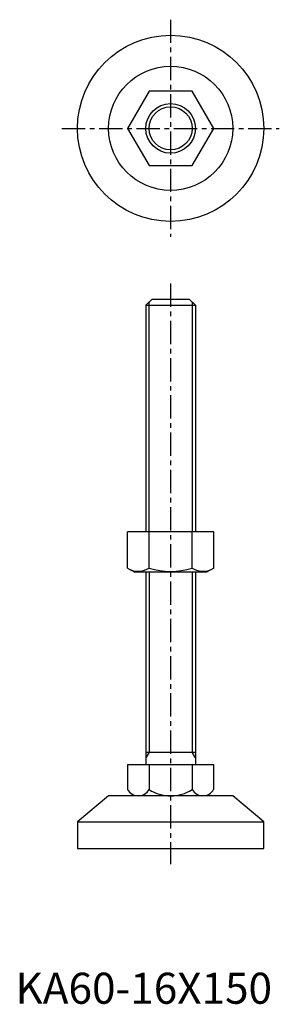
# Model space of a CAD drawing. Extents: x 1 to 85, y 0 to 317.
import ezdxf

# ---------------------------------------------------------------- set-up
doc = ezdxf.new("R2010")
doc.units = 0
doc.header["$LTSCALE"] = 6
doc.linetypes.add('CENTER', pattern=[2, 1.25, -0.25, 0.25, -0.25])
doc.layers.get('0').update_dxf_attribs({"linetype": 'CONTINUOUS'})
doc.layers.add('1', color=1, linetype='CENTER')
doc.layers.add('3', color=3, linetype='CONTINUOUS')
doc.styles.add('STANDARD1', font='txt')

msp = doc.modelspace()

# ---------------------------------------------------------------- linework, layer by layer
for p, q in [((43.07, 294), (36.14, 282)), ((56.93, 294), (43.07, 294)), ((63.86, 282), (56.93, 294)), ((36.14, 282), (43.07, 270)), ((56.93, 270), (63.86, 282)), ((43.07, 270), (56.93, 270)), ((44, 227), (42, 225)), ((44, 227), (56, 227)), ((56, 227), (58, 225)), ((42, 225), (42, 152)), ((42, 225), (58, 225)), ((58, 225), (58, 152)), ((63.86, 152), (36.14, 152)), ((36.14, 140.36), (36.14, 152)), ((43.07, 140.36), (43.07, 152)), ((56.93, 140.36), (56.93, 152)), ((63.86, 140.36), (63.86, 152)), ((36.14, 140.36), (38.5, 139)), ((63.86, 140.36), (61.5, 139)), ((61.5, 139), (38.5, 139)), ((42, 139), (42, 77)), ((58, 139), (58, 77)), ((42, 81.04), (58, 81.04)), ((63.86, 77), (36.14, 77)), ((36.14, 77), (36.14, 69)), ((43.07, 77), (43.07, 69)), ((56.93, 77), (56.93, 69)), ((63.86, 69), (63.86, 77)), ((30, 67), (20, 58.61)), ((70, 67), (30, 67)), ((80, 58.61), (70, 67)), ((20, 58.61), (80, 58.61)), ((20, 58.61), (20, 50)), ((80, 50), (80, 58.61)), ((20, 50), (80, 50))]:
    msp.add_line(p, q)
for radius in [30, 20, 8]:
    msp.add_circle((50, 282), radius)
for centre, radius, start, end in [((39.61, 145.42), 6.13, 244.3842, 304.3842), ((50, 162.22), 22.93, 252.412, 287.588), ((60.39, 145.42), 6.13, 235.6158, 295.6158), ((39.61, 71), 4, 210, 330), ((50, 80), 13, 237.7958, 302.2042), ((60.39, 71), 4, 210, 330)]:
    msp.add_arc(centre, radius, start, end)
at = {"layer": '1'}
for p, q in [((50, 317), (50, 247)), ((15, 282), (85, 282)), ((50, 232), (50, 45))]:
    msp.add_line(p, q, dxfattribs=at)
at = {"layer": '3'}
for p, q in [((43.08, 152), (43.08, 226.08)), ((56.92, 226.08), (56.92, 152)), ((43.08, 139), (43.08, 81.04)), ((56.92, 139), (56.92, 81.04)), ((43.08, 81.04), (42, 79.17)), ((58, 79.17), (56.92, 81.04))]:
    msp.add_line(p, q, dxfattribs=at)
msp.add_circle((50, 282), 6.92, dxfattribs=at)

# ---------------------------------------------------------------- texts
at = {"color": 3, "style": 'STANDARD1'}
msp.add_text('KA60-16X150', height=10, dxfattribs=at).set_placement((0, 0))

doc.saveas('drawing.dxf')
